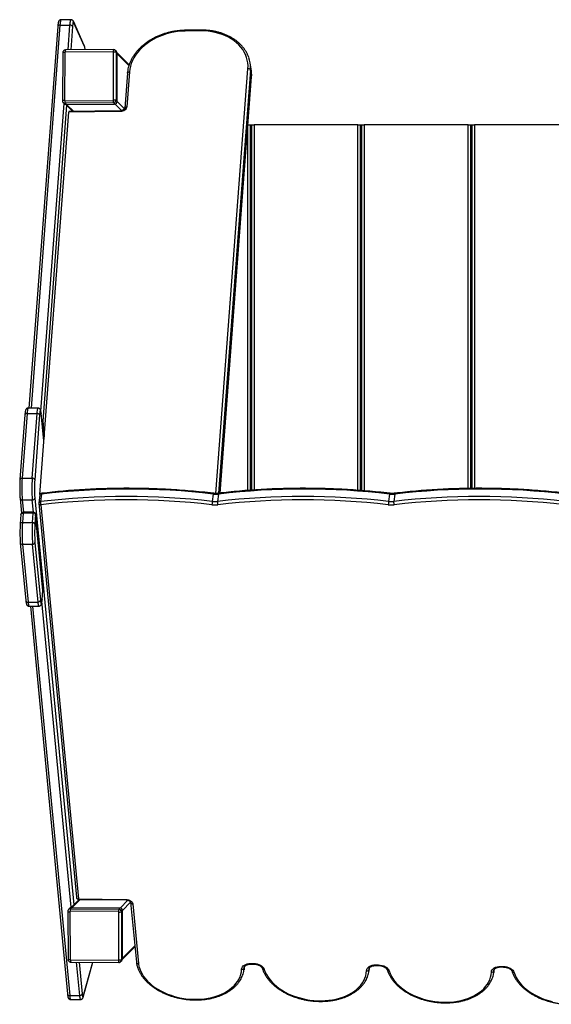
# Model space of a CAD drawing. Extents: x 24886 to 29878, y 6918 to 11879.
# Drawn here: x 26439 to 27124, y 9139 to 10410 of the extents above; entities that cross this region are included whole.
import ezdxf

# ---------------------------------------------------------------- set-up
doc = ezdxf.new("R2010")
doc.units = 0
doc.header["$MEASUREMENT"] = 0
doc.layers.add('TOESTEL', color=3, linetype='CONTINUOUS')

msp = doc.modelspace()

# ---------------------------------------------------------------- linework, layer by layer
at = {"layer": 'TOESTEL', "linetype": 'CONTINUOUS'}
for p, q in [((26490.523, 10402.603), (26453.245, 9908.56)), ((26490.523, 10402.603), (26503.473, 10402.603)), ((26504.791, 10409.513), (26491.841, 10409.513)), ((26501.049, 10370.471), (26503.473, 10402.603)), ((26521.964, 10376.204), (26507.803, 10407.446)), ((26522.22, 10374.966), (26508.059, 10406.207)), ((26487.729, 10400.865), (26450.583, 9908.56)), ((26506.66, 10400.64), (26504.385, 10370.497)), ((26671.749, 10395.032), (26651.929, 10394.796)), ((26672.043, 10396.071), (26652.222, 10395.834)), ((26494.13, 10366.97), (26493.661, 10305.18)), ((26496.87, 10367.208), (26496.4, 10305.418)), ((26559.156, 10368.175), (26497.368, 10367.706)), ((26559.394, 10370.915), (26497.605, 10370.445)), ((26559.654, 10305.894), (26559.654, 10367.681)), ((26563.281, 10368.502), (26561.891, 10369.891)), ((26562.903, 10367.443), (26562.903, 10305.656)), ((26562.903, 10367.443), (26564.293, 10366.054)), ((26579.719, 10351.356), (26564.192, 10366.884)), ((26564.293, 10304.267), (26564.293, 10366.054)), ((26564.293, 10365.552), (26579.437, 10350.408)), ((26737.213, 10345.485), (26735.784, 10353.986)), ((26577.456, 10340.435), (26574.072, 10295.589)), ((26580.118, 10342.171), (26576.734, 10297.325)), ((26691.573, 9798.483), (26732.907, 10346.286)), ((26736.213, 10344.411), (26695.034, 9798.656)), ((26736.328, 10347.32), (26736.213, 10344.411)), ((26737.642, 10335.911), (26736.213, 10344.411)), ((26737.642, 10335.911), (26737.757, 10338.923)), ((26697.121, 9798.884), (26737.642, 10335.911)), ((26697.16, 9798.888), (26737.657, 10335.598)), ((26737.642, 10335.911), (26737.657, 10335.598)), ((26465.906, 9904.718), (26495.846, 10301.52)), ((26494.684, 10302.682), (26496.073, 10301.293)), ((26494.752, 10302.616), (26494.684, 10302.682)), ((26496.898, 10304.919), (26559.156, 10305.392)), ((26559.417, 10302.143), (26497.159, 10301.67)), ((26497.159, 10301.67), (26498.548, 10300.281)), ((26497.692, 10300.381), (26506.73, 10291.343)), ((26498.548, 10300.281), (26560.806, 10300.754)), ((26499.042, 10300.285), (26507.969, 10291.358)), ((26559.417, 10302.143), (26560.806, 10300.754)), ((26561.269, 10300.788), (26569.816, 10292.242)), ((26562.903, 10305.656), (26564.293, 10304.267)), ((26564.261, 10303.797), (26573.606, 10294.452)), ((26464.718, 9796.928), (26501.941, 10290.251)), ((26498.996, 10299.077), (26468.267, 9891.815)), ((26568.159, 10291.042), (26501.941, 10290.251)), ((26568.453, 10292.08), (26502.184, 10291.289)), ((26732.83, 9802.302), (26732.83, 10271.632)), ((26732.99, 10273.745), (26735.83, 10273.745)), ((26735.83, 10273.745), (26735.83, 9802.543)), ((26735.83, 10273.745), (26737.83, 10273.745)), ((26737.83, 10270.745), (26735.83, 10270.745)), ((26737.83, 9802.677), (26737.83, 10273.745)), ((26737.83, 10273.745), (26740.83, 10273.745)), ((26874.83, 10273.745), (26740.83, 10273.745)), ((26740.83, 10273.745), (26740.83, 9802.871)), ((26874.83, 10273.745), (26877.83, 10273.745)), ((26874.83, 9802.454), (26874.83, 10273.745)), ((26877.83, 10273.745), (26879.83, 10273.745)), ((26877.83, 10273.745), (26877.83, 9802.246)), ((26879.83, 10270.745), (26877.83, 10270.745)), ((26879.83, 9802.099), (26879.83, 10273.745)), ((26879.83, 10273.745), (26882.83, 10273.745)), ((27016.83, 10273.745), (26882.83, 10273.745)), ((26882.83, 10273.745), (26882.83, 9801.847)), ((27016.83, 10273.745), (27019.83, 10273.745)), ((27016.83, 9804.888), (27016.83, 10273.745)), ((27019.83, 10273.745), (27021.83, 10273.745)), ((27019.83, 10273.745), (27019.83, 9804.947)), ((27021.83, 10270.745), (27019.83, 10270.745)), ((27021.83, 9804.962), (27021.83, 10273.745)), ((27021.83, 10273.745), (27024.83, 10273.745)), ((27158.83, 10273.745), (27024.83, 10273.745)), ((27024.83, 10273.745), (27024.83, 9804.975)), ((26735.83, 10228.745), (26737.83, 10228.745)), ((26877.83, 10228.745), (26879.83, 10228.745)), ((27019.83, 10228.745), (27021.83, 10228.745)), ((26462.381, 9908.56), (26449.431, 9908.56)), ((26445.319, 9899.912), (26439.004, 9816.226)), ((26448.113, 9901.65), (26441.798, 9817.964)), ((26448.113, 9901.65), (26461.063, 9901.65)), ((26454.749, 9817.964), (26461.063, 9901.65)), ((26464.25, 9899.687), (26457.935, 9816)), ((26469.96, 9866.397), (26466.325, 9901.823)), ((26466.325, 9901.822), (26466.329, 9901.516)), ((26469.948, 9866.245), (26466.329, 9901.516)), ((26468.267, 9891.815), (26470.347, 9871.537)), ((26441.798, 9817.964), (26454.749, 9817.964)), ((26439.004, 9816.226), (26439.007, 9816)), ((26458, 9792.935), (26458.057, 9792.309)), ((26458.057, 9792.309), (26508.231, 9267.649)), ((26464.429, 9795.984), (26463.156, 9786.383)), ((26466.583, 9797.583), (26465.31, 9787.982)), ((26688.181, 9797.695), (26686.908, 9788.094)), ((26694.821, 9797.695), (26693.548, 9788.094)), ((26695.3, 9798.682), (26695.284, 9798.68)), ((26915.477, 9797.695), (26914.204, 9788.094)), ((26922.116, 9797.695), (26920.843, 9788.094)), ((26922.596, 9798.682), (26922.579, 9798.68)), ((26439.132, 9792.023), (26440.936, 9773.159)), ((26441.942, 9790.091), (26454.893, 9790.091)), ((26441.942, 9790.091), (26443.459, 9774.225)), ((26456.411, 9774.216), (26454.893, 9790.091)), ((26463.143, 9785.703), (26511.747, 9277.465)), ((26465.836, 9783.773), (26514.44, 9275.535)), ((26440.237, 9771.45), (26439.299, 9759.022)), ((26443.031, 9773.188), (26442.093, 9760.76)), ((26455.982, 9773.188), (26443.031, 9773.188)), ((26456.179, 9774.225), (26443.229, 9774.225)), ((26455.044, 9760.76), (26455.982, 9773.188)), ((26459.168, 9771.225), (26458.23, 9758.796)), ((26468.522, 9673.667), (26459.166, 9771.51)), ((26459.166, 9771.51), (26459.168, 9771.225)), ((26468.525, 9673.381), (26459.168, 9771.225)), ((26439.299, 9759.022), (26439.302, 9758.796)), ((26442.093, 9760.76), (26455.044, 9760.76)), ((26439.427, 9734.819), (26446.557, 9660.258)), ((26442.237, 9732.887), (26455.188, 9732.887)), ((26442.237, 9732.887), (26449.367, 9658.326)), ((26462.318, 9658.326), (26455.188, 9732.887)), ((26458.295, 9735.731), (26458.352, 9735.105)), ((26458.352, 9735.105), (26465.483, 9660.544)), ((26467.566, 9661.54), (26468.525, 9673.381)), ((26467.568, 9661.298), (26468.526, 9673.139)), ((26468.522, 9673.667), (26468.525, 9673.381)), ((26468.525, 9673.381), (26468.526, 9673.139)), ((26449.367, 9658.326), (26462.318, 9658.326)), ((26450.541, 9653.108), (26463.492, 9653.108)), ((26452.416, 9653.108), (26500.261, 9152.81)), ((26455.042, 9653.108), (26503.071, 9150.878)), ((26505.149, 9264.567), (26467.387, 9659.444)), ((26467.566, 9661.54), (26467.568, 9661.299)), ((26515.326, 9274.744), (26504.551, 9263.969)), ((26505.902, 9264.065), (26516.566, 9274.729)), ((26514.44, 9275.535), (26575.702, 9274.818)), ((26514.698, 9274.751), (26575.961, 9274.034)), ((26568.129, 9263.562), (26578.252, 9273.684)), ((26500.52, 9259.17), (26500.989, 9197.38)), ((26501.477, 9261.6), (26501.543, 9261.668)), ((26502.932, 9263.057), (26501.543, 9261.668)), ((26503.26, 9258.933), (26503.729, 9197.142)), ((26566.015, 9258.958), (26503.758, 9259.431)), ((26504.018, 9262.68), (26505.407, 9264.069)), ((26504.018, 9262.68), (26566.276, 9262.207)), ((26567.665, 9263.596), (26505.407, 9264.069)), ((26566.276, 9262.207), (26567.665, 9263.596)), ((26569.763, 9258.694), (26571.152, 9260.083)), ((26571.12, 9260.553), (26581.677, 9271.11)), ((26571.152, 9198.296), (26571.152, 9260.083)), ((26581.676, 9271.122), (26589.069, 9193.811)), ((26581.681, 9271.077), (26581.676, 9271.122)), ((26584.369, 9269.192), (26591.762, 9191.881)), ((26566.514, 9196.669), (26566.514, 9258.456)), ((26569.763, 9258.694), (26569.763, 9196.907)), ((26571.052, 9197.466), (26587.178, 9213.593)), ((26571.152, 9198.798), (26587.07, 9214.716)), ((26504.227, 9196.644), (26566.015, 9196.175)), ((26568.751, 9194.459), (26570.14, 9195.848)), ((26569.763, 9196.907), (26571.152, 9198.296)), ((26504.465, 9193.905), (26566.253, 9193.435)), ((26516.021, 9150.878), (26511.912, 9193.848)), ((26515.291, 9193.823), (26519.186, 9153.096)), ((26520.538, 9148.669), (26532.867, 9193.689)), ((26520.633, 9149.461), (26532.745, 9193.69)), ((26568.806, 9194.515), (26568.751, 9194.459)), ((26589.069, 9193.811), (26589.099, 9193.557)), ((26727.855, 9184.08), (26728.325, 9187.624)), ((26727.956, 9184.939), (26727.855, 9184.08)), ((26728.084, 9186.576), (26727.956, 9184.939)), ((26728.155, 9187.11), (26728.084, 9186.576)), ((26728.111, 9186.891), (26728.084, 9186.576)), ((26736.563, 9192.166), (26740.246, 9192.123)), ((26736.822, 9191.382), (26740.505, 9191.339)), ((26888.869, 9182.195), (26889.339, 9185.739)), ((26888.952, 9182.878), (26888.869, 9182.195)), ((26889.098, 9184.691), (26888.952, 9182.878)), ((26889.169, 9185.224), (26889.098, 9184.691)), ((26889.126, 9185.005), (26889.098, 9184.691)), ((26897.578, 9190.281), (26901.261, 9190.238)), ((26897.837, 9189.497), (26901.519, 9189.454)), ((27049.884, 9180.309), (27050.354, 9183.853)), ((27050.113, 9182.806), (27049.967, 9180.993)), ((27050.184, 9183.339), (27050.113, 9182.806)), ((27050.14, 9183.12), (27050.113, 9182.806)), ((27058.592, 9188.396), (27062.275, 9188.353)), ((27058.851, 9187.612), (27062.534, 9187.569)), ((27049.967, 9180.993), (27049.884, 9180.309)), ((26503.071, 9150.878), (26516.021, 9150.878)), ((26504.245, 9145.66), (26517.195, 9145.66))]:
    msp.add_line(p, q, dxfattribs=at)
at = {"layer": 'TOESTEL', "linetype": 'CONTINUOUS', "flags": 128}
for points in [[(26490.523, 10402.603), (26489.943, 10402.566), (26489.394, 10402.454), (26488.896, 10402.272), (26488.467, 10402.028), (26488.126, 10401.731), (26487.884, 10401.391), (26487.751, 10401.023), (26487.729, 10400.865)], [(26491.841, 10409.513), (26491.715, 10409.461), (26491.49, 10409.103), (26491.27, 10408.41), (26491.06, 10407.393), (26490.863, 10406.071), (26490.683, 10404.465), (26490.523, 10402.603)], [(26503.473, 10402.603), (26503.633, 10404.465), (26503.813, 10406.071), (26504.01, 10407.393), (26504.22, 10408.41), (26504.44, 10409.103), (26504.666, 10409.461), (26504.791, 10409.513)], [(26508.059, 10406.207), (26507.867, 10406.483), (26507.673, 10406.469), (26507.481, 10406.165), (26507.294, 10405.575), (26507.116, 10404.711), (26506.949, 10403.587), (26506.796, 10402.222), (26506.66, 10400.64)], [(26651.929, 10394.796), (26647.111, 10394.606), (26642.291, 10394.151), (26637.493, 10393.433), (26632.743, 10392.457), (26628.066, 10391.228), (26623.485, 10389.751), (26619.027, 10388.035), (26614.712, 10386.089), (26610.565, 10383.923), (26606.607, 10381.548), (26602.859, 10378.976), (26599.34, 10376.222), (26596.069, 10373.299), (26593.062, 10370.223), (26590.337, 10367.011), (26587.907, 10363.678), (26585.784, 10360.243), (26583.98, 10356.723), (26582.505, 10353.137), (26581.366, 10349.503), (26580.568, 10345.842), (26580.118, 10342.171)], [(26732.907, 10346.286), (26733.008, 10350.012), (26732.747, 10353.707), (26732.126, 10357.351), (26731.148, 10360.924), (26729.818, 10364.408), (26728.144, 10367.782), (26726.135, 10371.029), (26723.801, 10374.131), (26721.156, 10377.072), (26718.213, 10379.834), (26714.989, 10382.404), (26711.501, 10384.767), (26707.768, 10386.91), (26703.811, 10388.823), (26699.65, 10390.493), (26695.309, 10391.913), (26690.811, 10393.075), (26686.181, 10393.972), (26681.443, 10394.599), (26676.624, 10394.953), (26671.749, 10395.032)], [(26561.819, 10369.962), (26561.882, 10369.901), (26561.891, 10369.891)], [(26577.456, 10340.435), (26577.463, 10340.507), (26577.571, 10340.88), (26577.789, 10341.227), (26578.109, 10341.535), (26578.519, 10341.792), (26579.004, 10341.988), (26579.543, 10342.116), (26580.118, 10342.171)], [(26576.734, 10297.325), (26576.487, 10296.124), (26575.935, 10294.961), (26575.101, 10293.882), (26574.018, 10292.93), (26572.729, 10292.143), (26571.284, 10291.552), (26569.74, 10291.18), (26568.159, 10291.042)], [(26574.075, 10295.624), (26574.079, 10295.661), (26574.187, 10296.034), (26574.405, 10296.381), (26574.725, 10296.689), (26575.135, 10296.946), (26575.62, 10297.143), (26576.159, 10297.27), (26576.734, 10297.325)], [(26449.431, 9908.56), (26449.421, 9908.559), (26449.174, 9908.343), (26448.933, 9907.728), (26448.702, 9906.727), (26448.485, 9905.362), (26448.287, 9903.658), (26448.113, 9901.65)], [(26461.063, 9901.65), (26461.238, 9903.658), (26461.436, 9905.362), (26461.652, 9906.727), (26461.884, 9907.728), (26462.125, 9908.343), (26462.371, 9908.559), (26462.38, 9908.56)], [(26448.113, 9901.65), (26447.534, 9901.613), (26446.984, 9901.501), (26446.486, 9901.319), (26446.057, 9901.075), (26445.716, 9900.778), (26445.474, 9900.438), (26445.341, 9900.07), (26445.319, 9899.912)], [(26466.329, 9901.516), (26466.142, 9903.07), (26465.936, 9904.271), (26465.716, 9905.09), (26465.488, 9905.506), (26465.256, 9905.51), (26465.028, 9905.102), (26464.808, 9904.291), (26464.602, 9903.097), (26464.414, 9901.55), (26464.25, 9899.687)], [(26441.798, 9817.964), (26441.219, 9817.926), (26440.67, 9817.814), (26440.171, 9817.633), (26439.743, 9817.389), (26439.401, 9817.091), (26439.159, 9816.752), (26439.026, 9816.383), (26439.004, 9816.226)], [(26466.583, 9797.583), (26466.656, 9797.977), (26466.758, 9798.279), (26466.885, 9798.478), (26467.031, 9798.566), (26467.048, 9798.569)], [(26695.284, 9798.68), (26695.267, 9798.678), (26695.121, 9798.59), (26694.995, 9798.391), (26694.894, 9798.089), (26694.821, 9797.695)], [(26922.579, 9798.68), (26922.563, 9798.678), (26922.417, 9798.59), (26922.291, 9798.391), (26922.189, 9798.089), (26922.116, 9797.695)], [(26440.237, 9771.45), (26440.259, 9771.608), (26440.392, 9771.976), (26440.634, 9772.316), (26440.976, 9772.613), (26441.404, 9772.857), (26441.902, 9773.039), (26442.452, 9773.151), (26443.031, 9773.188)], [(26442.093, 9760.76), (26441.514, 9760.722), (26440.965, 9760.61), (26440.466, 9760.429), (26440.038, 9760.185), (26439.696, 9759.887), (26439.454, 9759.548), (26439.321, 9759.179), (26439.299, 9759.022)], [(26449.367, 9658.326), (26449.561, 9656.569), (26449.775, 9655.145), (26450.004, 9654.082), (26450.244, 9653.401), (26450.49, 9653.117), (26450.541, 9653.108)], [(26463.492, 9653.108), (26463.441, 9653.117), (26463.195, 9653.401), (26462.955, 9654.082), (26462.726, 9655.145), (26462.512, 9656.569), (26462.318, 9658.326)], [(26465.483, 9660.544), (26465.665, 9658.916), (26465.867, 9657.633), (26466.084, 9656.727), (26466.311, 9656.22), (26466.542, 9656.123), (26466.772, 9656.44), (26466.994, 9657.162), (26467.204, 9658.272), (26467.396, 9659.743), (26467.566, 9661.54)], [(26575.702, 9274.818), (26577.289, 9274.693), (26578.841, 9274.358), (26580.297, 9273.827), (26581.599, 9273.122), (26582.696, 9272.27), (26583.544, 9271.305), (26584.109, 9270.265), (26584.369, 9269.192)], [(26575.702, 9274.818), (26575.76, 9274.466), (26575.828, 9274.213), (26575.902, 9274.068), (26575.961, 9274.034)], [(26591.777, 9191.748), (26592.411, 9188.429), (26593.4, 9185.124), (26594.738, 9181.851), (26596.419, 9178.627), (26598.434, 9175.471), (26600.772, 9172.399), (26603.419, 9169.428), (26606.363, 9166.574), (26609.586, 9163.852), (26613.072, 9161.277), (26616.801, 9158.863), (26620.754, 9156.623), (26624.909, 9154.57), (26629.243, 9152.713), (26633.734, 9151.063), (26638.357, 9149.63), (26643.087, 9148.42), (26647.898, 9147.441), (26652.765, 9146.697), (26657.661, 9146.193), (26662.56, 9145.932), (26667.435, 9145.914), (26672.26, 9146.141), (26677.009, 9146.61), (26681.656, 9147.319), (26686.176, 9148.264), (26690.545, 9149.441), (26694.739, 9150.842), (26698.735, 9152.461), (26702.512, 9154.289), (26706.05, 9156.315), (26709.329, 9158.528), (26712.332, 9160.918), (26715.042, 9163.47), (26717.445, 9166.172), (26719.527, 9169.008), (26721.278, 9171.963), (26722.688, 9175.021), (26723.75, 9178.166), (26724.457, 9181.381), (26724.806, 9184.648)], [(26724.806, 9184.648), (26725.097, 9186.187), (26725.799, 9187.635), (26726.89, 9188.945), (26728.334, 9190.075), (26730.085, 9190.988), (26732.084, 9191.654), (26734.267, 9192.051), (26736.563, 9192.166)], [(26740.246, 9192.123), (26742.581, 9191.954), (26744.877, 9191.504), (26747.061, 9190.789), (26749.062, 9189.833), (26750.813, 9188.665), (26752.259, 9187.325), (26753.351, 9185.856), (26754.056, 9184.305)], [(26740.246, 9192.123), (26740.305, 9191.771), (26740.372, 9191.518), (26740.446, 9191.373), (26740.505, 9191.339)], [(26754.056, 9184.305), (26755.293, 9180.993), (26756.882, 9177.725), (26758.813, 9174.521), (26761.075, 9171.396), (26763.656, 9168.37), (26766.543, 9165.458), (26769.718, 9162.676), (26773.166, 9160.04), (26776.866, 9157.563), (26780.798, 9155.261), (26784.941, 9153.144), (26789.272, 9151.226), (26793.768, 9149.516), (26798.403, 9148.024), (26803.152, 9146.758), (26807.99, 9145.725), (26812.888, 9144.93), (26817.822, 9144.379), (26822.762, 9144.073), (26827.684, 9144.016), (26832.558, 9144.206), (26837.359, 9144.644), (26842.06, 9145.326), (26846.636, 9146.248), (26851.06, 9147.407), (26855.31, 9148.795), (26859.361, 9150.405), (26863.192, 9152.228), (26866.781, 9154.254), (26870.108, 9156.472), (26873.156, 9158.869), (26875.907, 9161.433), (26878.347, 9164.149), (26880.462, 9167.002), (26882.24, 9169.978), (26883.672, 9173.059), (26884.75, 9176.228), (26885.467, 9179.469), (26885.821, 9182.763)], [(26885.821, 9182.763), (26886.112, 9184.301), (26886.814, 9185.75), (26887.905, 9187.06), (26889.349, 9188.19), (26891.099, 9189.103), (26893.098, 9189.768), (26895.282, 9190.166), (26897.578, 9190.281)], [(26901.261, 9190.238), (26903.595, 9190.068), (26905.892, 9189.619), (26908.076, 9188.904), (26910.076, 9187.947), (26911.828, 9186.78), (26913.273, 9185.44), (26914.366, 9183.971), (26915.07, 9182.42)], [(26901.261, 9190.238), (26901.319, 9189.886), (26901.387, 9189.633), (26901.461, 9189.488), (26901.52, 9189.454)], [(27046.836, 9180.877), (27047.126, 9182.416), (27047.829, 9183.864), (27048.92, 9185.175), (27050.364, 9186.305), (27052.114, 9187.217), (27054.113, 9187.883), (27056.296, 9188.28), (27058.592, 9188.396)], [(27062.275, 9188.353), (27064.61, 9188.183), (27066.906, 9187.733), (27069.09, 9187.019), (27071.091, 9186.062), (27072.842, 9184.895), (27074.288, 9183.555), (27075.381, 9182.085), (27076.085, 9180.535)], [(27062.275, 9188.353), (27062.334, 9188.001), (27062.401, 9187.748), (27062.475, 9187.603), (27062.534, 9187.569)], [(26915.07, 9182.42), (26916.308, 9179.108), (26917.896, 9175.84), (26919.827, 9172.635), (26922.09, 9169.511), (26924.671, 9166.485), (26927.558, 9163.573), (26930.733, 9160.791), (26934.18, 9158.154), (26937.88, 9155.678), (26941.813, 9153.375), (26945.956, 9151.259), (26950.287, 9149.341), (26954.783, 9147.631), (26959.418, 9146.138), (26964.167, 9144.872), (26969.004, 9143.839), (26973.903, 9143.045), (26978.836, 9142.493), (26983.777, 9142.188), (26988.698, 9142.13), (26993.573, 9142.321), (26998.374, 9142.758), (27003.075, 9143.44), (27007.65, 9144.363), (27012.075, 9145.522), (27016.325, 9146.91), (27020.376, 9148.52), (27024.206, 9150.343), (27027.795, 9152.369), (27031.123, 9154.586), (27034.17, 9156.984), (27036.922, 9159.547), (27039.362, 9162.263), (27041.476, 9165.117), (27043.255, 9168.093), (27044.687, 9171.173), (27045.764, 9174.343), (27046.482, 9177.583), (27046.836, 9180.877)], [(27076.085, 9180.535), (27077.322, 9177.222), (27078.911, 9173.955), (27080.842, 9170.75), (27083.104, 9167.626), (27085.686, 9164.6), (27088.572, 9161.687), (27091.748, 9158.905), (27095.195, 9156.269), (27098.895, 9153.793), (27102.827, 9151.49), (27106.97, 9149.374), (27111.302, 9147.455), (27115.797, 9145.745), (27120.432, 9144.253), (27125.181, 9142.987)], [(26503.071, 9150.878), (26503.249, 9149.246), (26503.444, 9147.895), (26503.653, 9146.848), (26503.872, 9146.123), (26504.098, 9145.732), (26504.245, 9145.66)], [(26517.196, 9145.66), (26517.048, 9145.732), (26516.823, 9146.123), (26516.604, 9146.848), (26516.395, 9147.895), (26516.2, 9149.246), (26516.021, 9150.878)], [(26519.186, 9153.096), (26519.338, 9151.708), (26519.503, 9150.56), (26519.681, 9149.67), (26519.867, 9149.053), (26520.059, 9148.721), (26520.253, 9148.679), (26520.445, 9148.927), (26520.633, 9149.461)], [(26520.538, 9148.667), (26520.591, 9148.903), (26520.633, 9149.461)]]:
    msp.add_lwpolyline(points, dxfattribs=at)
at = {"layer": 'TOESTEL', "linetype": 'CONTINUOUS'}
for centre, radius, start, end in [((26503.861, 10399.665), 2.964, 19.198395, 97.514509), ((26505.181, 10406.257), 2.879, 359.000027, 24.324447), ((26653.38, 10394.946), 1.459, 142.51239, 185.896834), ((26673.201, 10395.182), 1.46, 142.516194, 185.896076), ((26496.13, 10359.826), 7.418, 84.278345, 105.639834), ((26497.372, 10367.203), 0.503, 90.51427, 179.492587), ((26504.749, 10368.445), 7.418, 164.36013, 185.721477), ((26519.341, 10375.016), 2.88, 359.002618, 24.370285), ((26504.435, 10369.711), 18.546, 2.865643, 16.461061), ((26566.528, 10368.915), 7.409, 164.34341, 185.733247), ((26559.161, 10367.681), 0.494, 359.930655, 90.509815), ((26560.434, 10356.021), 11.686, 77.802155, 93.827197), ((26559.443, 10367.446), 3.46, 359.946435, 44.963885), ((26560.832, 10366.057), 3.46, 359.947855, 44.962465), ((26696.914, 10347.454), 39.415, 359.805405, 19.333339), ((26733.362, 10343.235), 3.085, 22.41212, 98.481915), ((26698.289, 10338.955), 39.467, 359.954181, 9.524432), ((26495.66, 10298.043), 7.411, 84.271097, 105.652246), ((26497.129, 10305.131), 3.461, 226.611629, 270.490352), ((26498.519, 10303.742), 3.461, 225.037828, 270.487446), ((26496.894, 10305.413), 0.494, 179.489101, 270.510899), ((26508.666, 10304.228), 11.788, 176.63689, 192.530169), ((26570.926, 10304.701), 11.791, 176.638452, 192.528608), ((26559.152, 10305.895), 0.503, 270.512561, 359.917744), ((26559.386, 10305.661), 3.518, 270.507112, 359.925145), ((26560.434, 10294.237), 11.684, 77.80056, 93.828792), ((26560.775, 10304.272), 3.518, 270.505703, 359.925575), ((26569.609, 10291.192), 1.457, 142.467119, 185.917739), ((26461.451, 9898.712), 2.964, 19.199027, 97.5131), ((26629.642, 9804.996), 188.291, 176.050736, 184.540076), ((26644.36, 9805.005), 190.054, 176.090183, 184.500629), ((26455.136, 9815.026), 2.964, 19.198749, 97.512421), ((26608.572, 9804.787), 169.935, 176.216481, 183.061053), ((26619.658, 9804.926), 162.102, 176.082605, 184.241951), ((26455.196, 9793.026), 2.95, 264.102486, 345.931259), ((26467.403, 9795.59), 3, 96.798736, 172.447152), ((26466.524, 9795.412), 2.172, 88.428996, 164.739698), ((26576.591, 8834.156), 960.296, 83.403353, 96.654455), ((26577.864, 8843.757), 960.296, 83.403353, 96.654455), ((26695.336, 9797.051), 7.183, 166.881084, 174.859102), ((26691.501, 9826.411), 28.908, 263.405882, 276.594118), ((26803.876, 8833.885), 960.566, 83.404602, 96.595398), ((26805.149, 8843.486), 960.566, 83.404604, 96.595396), ((26922.634, 9797.051), 7.186, 166.881808, 174.856691), ((26918.796, 9826.411), 28.908, 263.405882, 276.594118), ((27031.171, 8833.885), 960.566, 83.404604, 96.595396), ((27032.444, 8843.486), 960.566, 83.404603, 96.595397), ((26441.605, 9792.611), 2.542, 193.358076, 277.618148), ((26466.13, 9785.989), 3, 172.447152, 185.462659), ((26465.576, 9786.254), 2.494, 192.759988, 275.97563), ((26465.251, 9785.812), 2.172, 88.428083, 164.740659), ((26474.713, 9787.019), 9.451, 174.151086, 200.086026), ((26576.614, 8834.252), 955.962, 83.403353, 96.654454), ((26806.019, 9772.537), 120.122, 172.558704, 174.579417), ((26690.252, 9816.908), 33.244, 263.40587, 276.59413), ((26690.228, 9816.811), 28.908, 263.405896, 276.594104), ((26702.984, 9787.126), 9.486, 174.141223, 199.979956), ((26803.899, 8833.982), 956.231, 83.404603, 96.595397), ((27033.225, 9772.547), 120.033, 172.557953, 174.580168), ((26917.547, 9816.908), 33.244, 263.405852, 276.594148), ((26917.523, 9816.81), 28.907, 263.40584, 276.59416), ((26930.28, 9787.126), 9.486, 174.14156, 199.980019), ((27031.195, 8833.982), 956.231, 83.404604, 96.595396), ((26443.229, 9771.225), 3, 90, 175.684997), ((26444.663, 9773.414), 1.648, 150.527594, 187.872232), ((26457.615, 9773.414), 1.649, 150.540164, 187.866021), ((26456.369, 9770.25), 2.963, 19.196958, 97.514272), ((26456.179, 9771.225), 3, 5.462659, 90), ((26608.867, 9747.583), 169.935, 176.21648, 183.061054), ((26629.937, 9747.792), 188.291, 176.050736, 184.540076), ((26644.655, 9747.801), 190.054, 176.090183, 184.500629), ((26455.431, 9757.822), 2.964, 19.198711, 97.512507), ((26619.953, 9747.722), 162.102, 176.082606, 184.24195), ((26441.9, 9735.407), 2.542, 193.354806, 277.620206), ((26455.491, 9735.822), 2.95, 264.103205, 345.929526), ((26465.536, 9673.381), 3, 355.372318, 5.462659), ((26449.03, 9660.846), 2.542, 193.375757, 277.616275), ((26462.621, 9661.261), 2.95, 264.101604, 345.931127), ((26514.733, 9277.751), 3, 185.462659, 269.329177), ((26514.18, 9278.016), 2.495, 192.76305, 275.975131), ((26515.456, 9275.436), 1.021, 174.401165, 222.102543), ((26502.52, 9266.307), 7.411, 254.347754, 275.728903), ((26503.988, 9259.22), 3.46, 89.508444, 134.96295), ((26505.378, 9260.609), 3.461, 89.512554, 134.962172), ((26503.753, 9258.937), 0.494, 89.489101, 180.510899), ((26515.526, 9260.122), 11.788, 167.469831, 183.36311), ((26577.784, 9259.649), 11.789, 167.470192, 183.362749), ((26566.011, 9258.455), 0.503, 0.082256, 89.487439), ((26566.245, 9258.689), 3.518, 0.074855, 89.492888), ((26567.634, 9260.078), 3.518, 0.074425, 89.494297), ((26584.114, 9271.687), 2.508, 194.074667, 275.832891), ((26567.294, 9270.113), 11.684, 266.171208, 282.19944), ((26502.989, 9204.524), 7.418, 254.360166, 275.721655), ((26504.231, 9197.147), 0.503, 180.507413, 269.48573), ((26511.608, 9195.905), 7.418, 174.278523, 195.63987), ((26573.386, 9195.435), 7.408, 174.265503, 195.65784), ((26566.02, 9196.669), 0.494, 269.490185, 0.069345), ((26567.294, 9208.329), 11.686, 266.172803, 282.197845), ((26566.302, 9196.904), 3.461, 316.360046, 0.051416), ((26567.692, 9198.293), 3.46, 315.036291, 0.05339), ((26591.502, 9194.362), 2.494, 192.758993, 275.976311), ((26591.471, 9194.182), 2.453, 194.764838, 277.180959), ((26594.932, 9192.183), 3.184, 185.445246, 187.845804), ((26725.392, 9187.402), 2.816, 257.993412, 342.945146), ((26737.58, 9192.067), 1.021, 174.405087, 222.102548), ((26753.561, 9186.507), 2.256, 203.417293, 282.65113), ((26886.407, 9185.517), 2.816, 257.990186, 342.946823), ((26898.594, 9190.182), 1.021, 174.408351, 222.097321), ((26914.576, 9184.622), 2.256, 203.418868, 282.650092), ((27047.421, 9183.631), 2.816, 257.99272, 342.945951), ((27059.609, 9188.296), 1.021, 174.409036, 222.096635), ((27075.591, 9182.737), 2.256, 203.420034, 282.650976), ((26502.734, 9153.398), 2.542, 193.375959, 277.617311), ((26516.325, 9153.813), 2.95, 264.099884, 345.932666)]:
    msp.add_arc(centre, radius, start, end, dxfattribs=at)
for centre, major_axis, ratio, start_param, end_param in [((26502.271, 10288.29), (-0.087, 2.999), 0.1203742, 6.28111457, 7.13752726), ((26465.278, 9891.815), (3.011, 0.041), 0.10739724, 5.48000715, 6.15841825)]:
    msp.add_ellipse(centre, major_axis=major_axis, ratio=ratio, start_param=start_param, end_param=end_param, dxfattribs=at)
for points, knots in [([(26491.847, 10409.487), (26491.775, 10409.495), (26491.383, 10409.538), (26490.708, 10409.334), (26489.966, 10408.935), (26489.428, 10408.428), (26489.054, 10407.907), (26488.784, 10407.374), (26488.553, 10406.741), (26488.339, 10405.903), (26488.135, 10404.764), (26487.947, 10403.314), (26487.816, 10401.984), (26487.748, 10401.11), (26487.729, 10400.865)], [0, 0, 0, 0, 0.01426799, 0.07727794, 0.1334107, 0.18713578, 0.24237194, 0.30468519, 0.38466929, 0.50642899, 0.65531456, 0.79527502, 0.94276046, 1, 1, 1, 1]), ([(26507.803, 10407.446), (26507.706, 10407.644), (26507.53, 10408.001), (26507.046, 10408.608), (26506.384, 10409.12), (26505.597, 10409.465), (26505.04, 10409.481), (26504.796, 10409.488)], [0, 0, 0, 0, 0.2464819, 0.44324943, 0.64094116, 0.84231105, 1, 1, 1, 1]), ([(26652.222, 10395.834), (26651.395, 10395.817), (26649.01, 10395.769), (26645.056, 10395.503), (26640.379, 10394.959), (26635.731, 10394.174), (26631.133, 10393.155), (26626.606, 10391.905), (26622.171, 10390.431), (26617.846, 10388.738), (26613.652, 10386.833), (26609.607, 10384.726), (26605.729, 10382.424), (26602.038, 10379.939), (26598.548, 10377.28), (26595.278, 10374.46), (26592.241, 10371.49), (26589.453, 10368.385), (26586.927, 10365.159), (26584.675, 10361.825), (26582.707, 10358.401), (26581.033, 10354.902), (26579.66, 10351.344), (26578.6, 10347.746), (26577.826, 10344.105), (26577.58, 10341.664), (26577.456, 10340.435)], [0, 0, 0, 0, 0.02258861, 0.06511858, 0.10765331, 0.15018893, 0.19272756, 0.23526923, 0.27781488, 0.32036682, 0.36292489, 0.40548932, 0.44805999, 0.49063519, 0.53321213, 0.57578521, 0.61834875, 0.66089509, 0.70341445, 0.7458956, 0.78832496, 0.8306906, 0.87297955, 0.91518315, 0.95729549, 1, 1, 1, 1]), ([(26734.03, 10360.713), (26733.682, 10361.667), (26732.921, 10363.75), (26731.385, 10366.847), (26729.506, 10370.01), (26727.335, 10373.046), (26724.892, 10375.945), (26722.184, 10378.693), (26719.224, 10381.277), (26716.025, 10383.685), (26712.602, 10385.905), (26708.97, 10387.928), (26705.145, 10389.745), (26701.147, 10391.346), (26696.993, 10392.724), (26692.702, 10393.874), (26688.294, 10394.791), (26683.789, 10395.471), (26679.208, 10395.907), (26675.281, 10396.082), (26672.884, 10396.073), (26672.043, 10396.071)], [0, 0, 0, 0, 0.04546797, 0.09926959, 0.15314572, 0.20711599, 0.26119333, 0.31537981, 0.36967205, 0.42405965, 0.47852998, 0.53306788, 0.58765925, 0.64229049, 0.69694963, 0.75162767, 0.80631679, 0.86101166, 0.91570786, 0.97040395, 1, 1, 1, 1]), ([(26497.605, 10370.445), (26497.271, 10370.415), (26496.587, 10370.352), (26495.641, 10369.885), (26494.857, 10369.166), (26494.333, 10368.257), (26494.147, 10367.49), (26494.133, 10367.064), (26494.13, 10366.97)], [0, 0, 0, 0, 0.18404286, 0.37709346, 0.57056945, 0.76449365, 0.94828937, 1, 1, 1, 1]), ([(26522.977, 10370.638), (26522.965, 10370.79), (26522.904, 10371.543), (26522.772, 10372.689), (26522.566, 10374.074), (26522.353, 10375.171), (26522.089, 10375.874), (26521.964, 10376.204)], [0, 0, 0, 0, 0.05885015, 0.2906802, 0.52786372, 0.77800524, 1, 1, 1, 1]), ([(26561.799, 10369.939), (26561.74, 10370.007), (26561.452, 10370.341), (26560.719, 10370.704), (26559.941, 10370.905), (26559.493, 10370.913), (26559.394, 10370.915)], [0, 0, 0, 0, 0.10168369, 0.49565717, 0.8889272, 1, 1, 1, 1]), ([(26737.657, 10335.598), (26737.705, 10336.255), (26737.78, 10337.293), (26737.751, 10338.325), (26737.741, 10338.704)], [0, 0, 0, 0, 0.63340993, 1, 1, 1, 1]), ([(26493.661, 10305.18), (26493.687, 10304.847), (26493.742, 10304.164), (26494.141, 10303.267), (26494.581, 10302.828), (26494.77, 10302.638)], [0, 0, 0, 0, 0.34981244, 0.7192139, 1, 1, 1, 1]), ([(26574.072, 10295.589), (26574.063, 10295.513), (26574.035, 10295.271), (26573.869, 10294.797), (26573.43, 10294.133), (26572.73, 10293.463), (26571.783, 10292.86), (26570.669, 10292.405), (26569.527, 10292.134), (26568.786, 10292.097), (26568.453, 10292.08)], [0, 0, 0, 0, 0.06497138, 0.20570028, 0.33730138, 0.47732197, 0.61458481, 0.75145809, 0.88845659, 1, 1, 1, 1]), ([(26449.411, 9908.535), (26449.132, 9908.522), (26448.555, 9908.494), (26447.79, 9908.133), (26447.184, 9907.657), (26446.759, 9907.135), (26446.46, 9906.611), (26446.223, 9906.031), (26445.995, 9905.25), (26445.786, 9904.199), (26445.585, 9902.774), (26445.433, 9901.345), (26445.351, 9900.312), (26445.319, 9899.912)], [0, 0, 0, 0, 0.05440101, 0.1125613, 0.16678035, 0.22111845, 0.28022415, 0.35249145, 0.45535875, 0.61356641, 0.75562901, 0.90555356, 1, 1, 1, 1]), ([(26466.325, 9901.823), (26466.296, 9902.094), (26466.209, 9902.903), (26466.044, 9904.086), (26465.82, 9905.24), (26465.575, 9906.098), (26465.255, 9906.816), (26464.838, 9907.428), (26464.261, 9907.986), (26463.476, 9908.394), (26462.795, 9908.593), (26462.425, 9908.543), (26462.364, 9908.535)], [0, 0, 0, 0, 0.08729625, 0.2603074, 0.43981596, 0.6003778, 0.70029719, 0.77115907, 0.84157322, 0.91297776, 0.98576902, 1, 1, 1, 1]), ([(26688.34, 9798.682), (26685.813, 9798.964), (26678.486, 9799.781), (26666.347, 9800.972), (26651.926, 9802.186), (26637.503, 9803.185), (26623.085, 9803.972), (26608.679, 9804.546), (26594.291, 9804.907), (26579.929, 9805.055), (26565.6, 9804.99), (26551.309, 9804.711), (26537.065, 9804.219), (26522.873, 9803.514), (26508.74, 9802.597), (26494.675, 9801.464), (26480.766, 9800.142), (26471.591, 9799.09), (26467.048, 9798.569)], [0, 0, 0, 0, 0.03395894, 0.09844118, 0.16292466, 0.2274081, 0.29189184, 0.35637591, 0.42086044, 0.48534533, 0.54983043, 0.61431602, 0.67880237, 0.74328917, 0.80777652, 0.8722646, 0.93675309, 1, 1, 1, 1]), ([(26915.636, 9798.682), (26913.108, 9798.964), (26905.781, 9799.781), (26893.642, 9800.972), (26879.221, 9802.186), (26864.798, 9803.185), (26850.38, 9803.972), (26835.974, 9804.546), (26821.587, 9804.907), (26807.225, 9805.055), (26792.895, 9804.99), (26778.605, 9804.711), (26764.36, 9804.219), (26750.168, 9803.514), (26736.036, 9802.597), (26721.97, 9801.464), (26708.378, 9800.172), (26699.514, 9799.162), (26695.284, 9798.68)], [0, 0, 0, 0, 0.03410807, 0.09887359, 0.1636401, 0.22840689, 0.29317383, 0.35794109, 0.42270869, 0.48747671, 0.55224514, 0.61701401, 0.68178344, 0.74655344, 0.811324, 0.87609517, 0.94086713, 1, 1, 1, 1]), ([(27142.931, 9798.682), (27140.403, 9798.964), (27133.076, 9799.781), (27120.937, 9800.972), (27106.517, 9802.186), (27092.094, 9803.185), (27077.676, 9803.972), (27063.27, 9804.546), (27048.882, 9804.907), (27034.52, 9805.055), (27020.191, 9804.99), (27005.9, 9804.711), (26991.656, 9804.219), (26977.464, 9803.514), (26963.331, 9802.597), (26949.266, 9801.464), (26935.674, 9800.172), (26926.81, 9799.162), (26922.579, 9798.68)], [0, 0, 0, 0, 0.03410806, 0.09887354, 0.16364011, 0.22840686, 0.29317381, 0.35794107, 0.42270866, 0.48747668, 0.55224508, 0.61701392, 0.68178344, 0.74655334, 0.811324, 0.87609517, 0.940867, 1, 1, 1, 1]), ([(26438.876, 9795.523), (26438.88, 9795.433), (26438.919, 9794.651), (26439.004, 9793.464), (26439.093, 9792.461), (26439.132, 9792.023)], [0, 0, 0, 0, 0.06814766, 0.59376523, 1, 1, 1, 1]), ([(26695.284, 9798.68), (26694.873, 9798.637), (26693.665, 9798.511), (26691.599, 9798.451), (26689.68, 9798.539), (26688.595, 9798.655), (26688.34, 9798.682)], [0, 0, 0, 0, 0.18239604, 0.5365313, 0.89120246, 1, 1, 1, 1]), ([(26922.579, 9798.68), (26922.169, 9798.637), (26920.961, 9798.511), (26918.895, 9798.451), (26916.976, 9798.539), (26915.89, 9798.655), (26915.636, 9798.682)], [0, 0, 0, 0, 0.18239644, 0.5365271, 0.89120494, 1, 1, 1, 1]), ([(26439.171, 9738.319), (26439.175, 9738.229), (26439.214, 9737.447), (26439.299, 9736.26), (26439.388, 9735.257), (26439.427, 9734.819)], [0, 0, 0, 0, 0.06813286, 0.59375856, 1, 1, 1, 1]), ([(26446.557, 9660.258), (26446.585, 9659.977), (26446.668, 9659.143), (26446.826, 9657.92), (26447.054, 9656.635), (26447.294, 9655.714), (26447.625, 9654.935), (26448.012, 9654.331), (26448.554, 9653.767), (26449.309, 9653.326), (26450.022, 9653.092), (26450.442, 9653.135), (26450.551, 9653.146)], [0, 0, 0, 0, 0.08369202, 0.2484778, 0.41819562, 0.60504423, 0.70163168, 0.77010578, 0.83767736, 0.90599729, 0.97567801, 1, 1, 1, 1]), ([(26463.496, 9653.145), (26463.738, 9653.147), (26464.282, 9653.151), (26465.035, 9653.479), (26465.668, 9653.943), (26466.115, 9654.463), (26466.427, 9654.986), (26466.669, 9655.551), (26466.908, 9656.333), (26467.121, 9657.375), (26467.328, 9658.817), (26467.47, 9660.135), (26467.545, 9661.027), (26467.568, 9661.298)], [0, 0, 0, 0, 0.0487507, 0.10996578, 0.16642017, 0.22246816, 0.28265826, 0.35496671, 0.45553698, 0.6286263, 0.77619817, 0.93202237, 1, 1, 1, 1]), ([(26575.961, 9274.034), (26576.166, 9274.027), (26576.785, 9274.007), (26577.83, 9273.842), (26579.003, 9273.488), (26580.019, 9273.003), (26580.813, 9272.445), (26581.343, 9271.892), (26581.629, 9271.399), (26581.66, 9271.219), (26581.676, 9271.122)], [0, 0, 0, 0, 0.06615158, 0.19933198, 0.33241625, 0.46394782, 0.5933418, 0.72118165, 0.85004026, 1, 1, 1, 1]), ([(26501.5, 9261.582), (26501.436, 9261.527), (26501.105, 9261.245), (26500.741, 9260.52), (26500.531, 9259.735), (26500.522, 9259.278), (26500.52, 9259.17)], [0, 0, 0, 0, 0.09403853, 0.48703385, 0.8793211, 1, 1, 1, 1]), ([(26500.989, 9197.38), (26501.02, 9197.046), (26501.082, 9196.362), (26501.55, 9195.416), (26502.268, 9194.631), (26503.177, 9194.108), (26503.945, 9193.922), (26504.371, 9193.908), (26504.465, 9193.905)], [0, 0, 0, 0, 0.18404278, 0.37709349, 0.57056951, 0.7644937, 0.94828936, 1, 1, 1, 1]), ([(26566.253, 9193.435), (26566.586, 9193.462), (26567.269, 9193.517), (26568.162, 9193.913), (26568.597, 9194.349), (26568.783, 9194.535)], [0, 0, 0, 0, 0.35169887, 0.72311403, 1, 1, 1, 1]), ([(26589.099, 9193.557), (26589.19, 9192.962), (26589.447, 9191.283), (26590.114, 9188.526), (26591.193, 9185.307), (26592.58, 9182.124), (26594.266, 9178.99), (26596.246, 9175.92), (26598.51, 9172.929), (26601.049, 9170.03), (26603.85, 9167.237), (26606.899, 9164.564), (26610.183, 9162.023), (26613.685, 9159.626), (26617.389, 9157.382), (26621.277, 9155.302), (26625.333, 9153.395), (26629.537, 9151.669), (26633.869, 9150.131), (26638.312, 9148.787), (26642.845, 9147.644), (26647.447, 9146.706), (26652.099, 9145.977), (26656.779, 9145.46), (26661.467, 9145.158), (26666.142, 9145.073), (26670.784, 9145.204), (26675.371, 9145.551), (26679.884, 9146.115), (26684.302, 9146.891), (26688.605, 9147.879), (26692.775, 9149.073), (26696.793, 9150.47), (26700.639, 9152.065), (26704.296, 9153.85), (26707.747, 9155.818), (26710.975, 9157.963), (26713.964, 9160.272), (26716.698, 9162.737), (26719.165, 9165.345), (26721.351, 9168.082), (26723.247, 9170.935), (26724.842, 9173.889), (26726.135, 9176.928), (26727.104, 9180.039), (26727.707, 9182.731), (26727.87, 9184.395), (26727.928, 9184.989)], [0, 0, 0, 0, 0.01222569, 0.03451296, 0.05685124, 0.07927147, 0.10177447, 0.12435402, 0.14699969, 0.16969829, 0.19243582, 0.21520069, 0.23798243, 0.26077249, 0.28356484, 0.30635459, 0.32914023, 0.35192021, 0.37469493, 0.39746487, 0.42023054, 0.44299372, 0.46575562, 0.48851783, 0.51128173, 0.53404883, 0.55682064, 0.57959864, 0.60238438, 0.6251785, 0.64798212, 0.6707947, 0.6936158, 0.7164432, 0.7392727, 0.76209719, 0.78490856, 0.80769555, 0.83044521, 0.85314271, 0.8757732, 0.89832391, 0.9207866, 0.94316045, 0.96545377, 0.98768341, 1, 1, 1, 1]), ([(26728.118, 9186.906), (26728.123, 9186.954), (26728.155, 9187.268), (26728.343, 9187.806), (26728.815, 9188.557), (26729.536, 9189.289), (26730.525, 9189.976), (26731.782, 9190.572), (26733.235, 9191.025), (26734.815, 9191.306), (26736.039, 9191.386), (26736.705, 9191.383), (26736.822, 9191.382)], [0, 0, 0, 0, 0.02413372, 0.15950936, 0.27917704, 0.39222374, 0.51271397, 0.63034547, 0.74741843, 0.86462309, 0.97630409, 1, 1, 1, 1]), ([(26740.505, 9191.339), (26740.802, 9191.331), (26741.683, 9191.306), (26743.162, 9191.12), (26744.88, 9190.722), (26746.491, 9190.152), (26747.942, 9189.439), (26749.185, 9188.617), (26750.187, 9187.728), (26750.926, 9186.82), (26751.316, 9186.112), (26751.451, 9185.726), (26751.491, 9185.611)], [0, 0, 0, 0, 0.05746224, 0.17073371, 0.28405861, 0.39697585, 0.50919539, 0.62055215, 0.73113053, 0.84150467, 0.95269329, 1, 1, 1, 1]), ([(26751.491, 9185.611), (26751.687, 9185.025), (26752.243, 9183.363), (26753.398, 9180.654), (26755.043, 9177.511), (26756.986, 9174.432), (26759.213, 9171.429), (26761.717, 9168.517), (26764.484, 9165.71), (26767.501, 9163.021), (26770.755, 9160.462), (26774.23, 9158.045), (26777.908, 9155.781), (26781.774, 9153.679), (26785.809, 9151.749), (26789.994, 9149.999), (26794.311, 9148.436), (26798.741, 9147.066), (26803.263, 9145.897), (26807.857, 9144.931), (26812.503, 9144.175), (26817.181, 9143.63), (26821.869, 9143.3), (26826.547, 9143.186), (26831.194, 9143.289), (26835.79, 9143.609), (26840.314, 9144.144), (26844.745, 9144.892), (26849.065, 9145.852), (26853.253, 9147.02), (26857.292, 9148.391), (26861.161, 9149.96), (26864.844, 9151.72), (26868.323, 9153.666), (26871.581, 9155.787), (26874.602, 9158.076), (26877.37, 9160.521), (26879.873, 9163.111), (26882.096, 9165.832), (26884.03, 9168.671), (26885.665, 9171.613), (26886.998, 9174.641), (26888.01, 9177.743), (26888.661, 9180.507), (26888.852, 9182.248), (26888.925, 9182.918)], [0, 0, 0, 0, 0.01275381, 0.03619836, 0.05970072, 0.08328475, 0.10693894, 0.13065007, 0.15440457, 0.17818853, 0.2019914, 0.22580418, 0.24962001, 0.27343389, 0.29724314, 0.321047, 0.34484518, 0.36863813, 0.39242675, 0.41621226, 0.43999636, 0.46378058, 0.48756651, 0.51135544, 0.53514911, 0.55894912, 0.58275677, 0.60657343, 0.6303997, 0.65423561, 0.67808049, 0.70193236, 0.72578701, 0.74963766, 0.77347584, 0.79729017, 0.8210675, 0.84479203, 0.86844895, 0.89202359, 0.91550714, 0.93889774, 0.96220218, 0.98543754, 1, 1, 1, 1]), ([(26889.133, 9185.021), (26889.138, 9185.069), (26889.169, 9185.383), (26889.358, 9185.921), (26889.829, 9186.672), (26890.551, 9187.403), (26891.54, 9188.091), (26892.797, 9188.687), (26894.249, 9189.14), (26895.829, 9189.421), (26897.054, 9189.501), (26897.72, 9189.497), (26897.837, 9189.497)], [0, 0, 0, 0, 0.02413366, 0.15951177, 0.27917772, 0.39222454, 0.51271379, 0.63034683, 0.74741911, 0.8646239, 0.97630406, 1, 1, 1, 1]), ([(26901.519, 9189.454), (26901.816, 9189.445), (26902.698, 9189.42), (26904.177, 9189.235), (26905.894, 9188.837), (26907.506, 9188.266), (26908.956, 9187.553), (26910.199, 9186.732), (26911.202, 9185.843), (26911.941, 9184.935), (26912.33, 9184.226), (26912.465, 9183.841), (26912.505, 9183.726)], [0, 0, 0, 0, 0.05746337, 0.1707333, 0.28406041, 0.396978, 0.50919787, 0.62055566, 0.731133, 0.84150386, 0.9526984, 1, 1, 1, 1]), ([(26912.505, 9183.726), (26912.701, 9183.14), (26913.257, 9181.477), (26914.413, 9178.769), (26916.058, 9175.626), (26918, 9172.547), (26920.228, 9169.544), (26922.731, 9166.632), (26925.498, 9163.825), (26928.516, 9161.136), (26931.77, 9158.577), (26935.244, 9156.16), (26938.923, 9153.896), (26942.789, 9151.794), (26946.823, 9149.864), (26951.009, 9148.114), (26955.326, 9146.55), (26959.755, 9145.181), (26964.277, 9144.011), (26968.871, 9143.046), (26973.518, 9142.29), (26978.196, 9141.745), (26982.884, 9141.415), (26987.562, 9141.301), (26992.209, 9141.404), (26996.805, 9141.723), (27001.328, 9142.258), (27005.76, 9143.007), (27010.079, 9143.967), (27014.268, 9145.135), (27018.306, 9146.506), (27022.176, 9148.075), (27025.859, 9149.835), (27029.338, 9151.78), (27032.596, 9153.902), (27035.616, 9156.191), (27038.385, 9158.636), (27040.887, 9161.226), (27043.111, 9163.947), (27045.045, 9166.786), (27046.68, 9169.727), (27048.013, 9172.756), (27049.024, 9175.858), (27049.675, 9178.622), (27049.866, 9180.362), (27049.94, 9181.033)], [0, 0, 0, 0, 0.0127542, 0.03619854, 0.05970093, 0.08328495, 0.10693915, 0.13065045, 0.15440473, 0.17818872, 0.20199154, 0.22580432, 0.24962021, 0.27343407, 0.29724345, 0.32104726, 0.34484547, 0.36863834, 0.39242696, 0.41621255, 0.43999665, 0.4637809, 0.48756674, 0.51135567, 0.53514934, 0.55894928, 0.58275707, 0.60657365, 0.63039992, 0.65423591, 0.67808067, 0.70193254, 0.72578719, 0.74963777, 0.77347589, 0.79729039, 0.82106757, 0.84479227, 0.86844897, 0.89202381, 0.91550759, 0.93889796, 0.9622024, 0.98543776, 1, 1, 1, 1]), ([(27050.148, 9183.136), (27050.152, 9183.183), (27050.184, 9183.497), (27050.372, 9184.036), (27050.844, 9184.787), (27051.565, 9185.518), (27052.554, 9186.205), (27053.811, 9186.802), (27055.264, 9187.255), (27056.844, 9187.535), (27058.068, 9187.615), (27058.735, 9187.612), (27058.851, 9187.612)], [0, 0, 0, 0, 0.0241301, 0.15951013, 0.27917632, 0.3922237, 0.5127136, 0.63034532, 0.74741898, 0.86462349, 0.97630448, 1, 1, 1, 1]), ([(27062.534, 9187.569), (27062.831, 9187.56), (27063.712, 9187.535), (27065.191, 9187.35), (27066.909, 9186.951), (27068.521, 9186.381), (27069.971, 9185.668), (27071.214, 9184.846), (27072.216, 9183.957), (27072.955, 9183.05), (27073.345, 9182.341), (27073.48, 9181.955), (27073.52, 9181.84)], [0, 0, 0, 0, 0.05746282, 0.17073309, 0.28405997, 0.39697801, 0.50919699, 0.6205543, 0.73113345, 0.84150239, 0.95269666, 1, 1, 1, 1]), ([(27073.52, 9181.84), (27073.716, 9181.255), (27074.272, 9179.592), (27075.427, 9176.883), (27077.072, 9173.741), (27079.015, 9170.662), (27081.242, 9167.659), (27083.746, 9164.747), (27086.513, 9161.94), (27089.531, 9159.251), (27092.784, 9156.692), (27096.259, 9154.275), (27099.938, 9152.01), (27103.803, 9149.909), (27107.838, 9147.979), (27112.023, 9146.228), (27116.34, 9144.665), (27120.77, 9143.296), (27125.292, 9142.126), (27129.886, 9141.161), (27134.532, 9140.404), (27139.21, 9139.86), (27143.898, 9139.53), (27148.576, 9139.416), (27153.224, 9139.519), (27157.819, 9139.838), (27162.343, 9140.373), (27166.774, 9141.122), (27171.094, 9142.082), (27175.282, 9143.25), (27179.321, 9144.621), (27183.191, 9146.189), (27186.874, 9147.95), (27190.352, 9149.895), (27193.61, 9152.017), (27196.631, 9154.306), (27199.399, 9156.751), (27201.902, 9159.34), (27204.125, 9162.062), (27206.059, 9164.9), (27207.694, 9167.842), (27209.028, 9170.871), (27210.039, 9173.973), (27210.69, 9176.737), (27210.881, 9178.477), (27210.954, 9179.148)], [0, 0, 0, 0, 0.012754, 0.03619855, 0.05970094, 0.08328475, 0.10693897, 0.13065027, 0.15440439, 0.17818853, 0.2019914, 0.22580432, 0.24962015, 0.2734339, 0.29724327, 0.32104712, 0.34484531, 0.36863822, 0.39242685, 0.41621241, 0.4399965, 0.46378074, 0.48756662, 0.51135554, 0.5351492, 0.55894917, 0.58275693, 0.60657364, 0.63039986, 0.65423585, 0.67808058, 0.70193239, 0.72578718, 0.7496379, 0.77347584, 0.79729034, 0.82106755, 0.84479224, 0.86844894, 0.8920236, 0.91550758, 0.93889795, 0.96220239, 0.98543776, 1, 1, 1, 1]), ([(26500.261, 9152.81), (26500.289, 9152.529), (26500.372, 9151.695), (26500.53, 9150.471), (26500.758, 9149.187), (26500.998, 9148.265), (26501.329, 9147.487), (26501.715, 9146.883), (26502.257, 9146.319), (26503.013, 9145.878), (26503.726, 9145.644), (26504.146, 9145.687), (26504.254, 9145.698)], [0, 0, 0, 0, 0.08369062, 0.24847876, 0.4181931, 0.60504456, 0.70162831, 0.7701102, 0.83767647, 0.9059971, 0.97567969, 1, 1, 1, 1]), ([(26517.203, 9145.698), (26517.443, 9145.699), (26517.987, 9145.703), (26518.739, 9146.031), (26519.372, 9146.495), (26519.819, 9147.015), (26520.131, 9147.538), (26520.365, 9148.081), (26520.476, 9148.458), (26520.538, 9148.669)], [0, 0, 0, 0, 0.10861426, 0.24566619, 0.37205828, 0.49754298, 0.63229844, 0.79419055, 1, 1, 1, 1])]:
    msp.add_open_spline(points, degree=3, knots=knots, dxfattribs=at)

doc.saveas('drawing.dxf')
